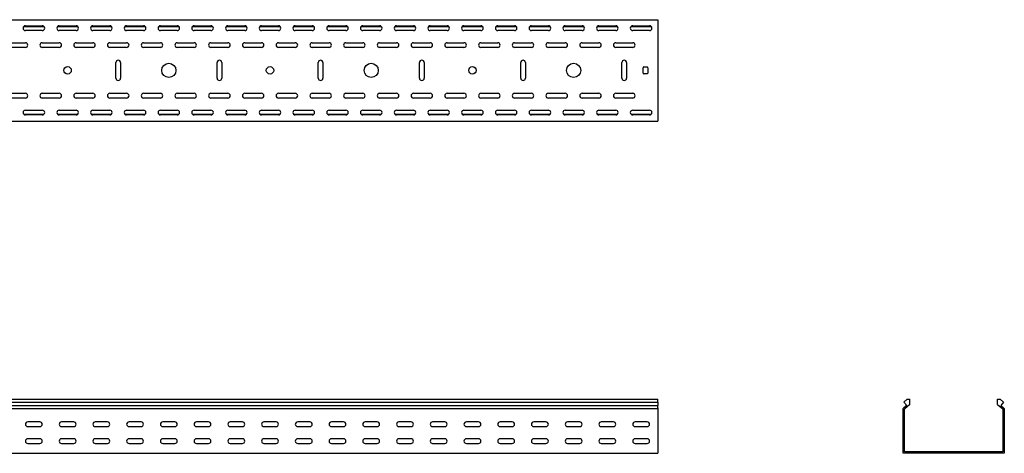
# Model space of a CAD drawing. Units: millimetres. Extents: x 121 to 2696, y 137 to 1986.
# Drawn here: x 1175 to 2634, y 1344 to 1986 of the extents above; entities that cross this region are included whole.
import ezdxf

# ---------------------------------------------------------------- set-up
doc = ezdxf.new("R2010")
doc.units = ezdxf.units.MM

msp = doc.modelspace()

# ---------------------------------------------------------------- linework, layer by layer
at = {"color": 7, "linetype": 'Continuous', "lineweight": 25}
for p, q in [((120.9, 1986.3), (2120.9, 1986.3)), ((2120.9, 1986.3), (2120.9, 1983.3)), ((1181, 1976.3), (1210.9, 1976.3)), ((1183.4, 1977.3), (1208.4, 1977.3)), ((1208.4, 1970.3), (1183.4, 1970.3)), ((1231, 1976.3), (1260.9, 1976.3)), ((1233.4, 1977.3), (1258.4, 1977.3)), ((1258.4, 1970.3), (1233.4, 1970.3)), ((1281, 1976.3), (1310.9, 1976.3)), ((1283.4, 1977.3), (1308.4, 1977.3)), ((1308.4, 1970.3), (1283.4, 1970.3)), ((1331, 1976.3), (1360.9, 1976.3)), ((1333.4, 1977.3), (1358.4, 1977.3)), ((1358.4, 1970.3), (1333.4, 1970.3)), ((1381, 1976.3), (1410.9, 1976.3)), ((1383.4, 1977.3), (1408.4, 1977.3)), ((1408.4, 1970.3), (1383.4, 1970.3)), ((1431, 1976.3), (1460.9, 1976.3)), ((1433.4, 1977.3), (1458.4, 1977.3)), ((1458.4, 1970.3), (1433.4, 1970.3)), ((1481, 1976.3), (1510.9, 1976.3)), ((1483.4, 1977.3), (1508.4, 1977.3)), ((1508.4, 1970.3), (1483.4, 1970.3)), ((1531, 1976.3), (1560.9, 1976.3)), ((1533.4, 1977.3), (1558.4, 1977.3)), ((1558.4, 1970.3), (1533.4, 1970.3)), ((1581, 1976.3), (1610.9, 1976.3)), ((1583.4, 1977.3), (1608.4, 1977.3)), ((1608.4, 1970.3), (1583.4, 1970.3)), ((1631, 1976.3), (1660.9, 1976.3)), ((1633.4, 1977.3), (1658.4, 1977.3)), ((1658.4, 1970.3), (1633.4, 1970.3)), ((1681, 1976.3), (1710.9, 1976.3)), ((1683.4, 1977.3), (1708.4, 1977.3)), ((1708.4, 1970.3), (1683.4, 1970.3)), ((1731, 1976.3), (1760.9, 1976.3)), ((1733.4, 1977.3), (1758.4, 1977.3)), ((1758.4, 1970.3), (1733.4, 1970.3)), ((1781, 1976.3), (1810.9, 1976.3)), ((1783.4, 1977.3), (1808.4, 1977.3)), ((1808.4, 1970.3), (1783.4, 1970.3)), ((1831, 1976.3), (1860.9, 1976.3)), ((1833.4, 1977.3), (1858.4, 1977.3)), ((1858.4, 1970.3), (1833.4, 1970.3)), ((1881, 1976.3), (1910.9, 1976.3)), ((1883.4, 1977.3), (1908.4, 1977.3)), ((1908.4, 1970.3), (1883.4, 1970.3)), ((1931, 1976.3), (1960.9, 1976.3)), ((1933.4, 1977.3), (1958.4, 1977.3)), ((1958.4, 1970.3), (1933.4, 1970.3)), ((1981, 1976.3), (2010.9, 1976.3)), ((1983.4, 1977.3), (2008.4, 1977.3)), ((2008.4, 1970.3), (1983.4, 1970.3)), ((2031, 1976.3), (2060.9, 1976.3)), ((2033.4, 1977.3), (2058.4, 1977.3)), ((2058.4, 1970.3), (2033.4, 1970.3)), ((2081, 1976.3), (2110.9, 1976.3)), ((2083.4, 1977.3), (2108.4, 1977.3)), ((2108.4, 1970.3), (2083.4, 1970.3)), ((2120.9, 1983.3), (2120.9, 1839.3)), ((1158.4, 1952.3), (1183.4, 1952.3)), ((1183.4, 1945.3), (1158.4, 1945.3)), ((1208.4, 1952.3), (1233.4, 1952.3)), ((1233.4, 1945.3), (1208.4, 1945.3)), ((1258.4, 1952.3), (1283.4, 1952.3)), ((1283.4, 1945.3), (1258.4, 1945.3)), ((1308.4, 1952.3), (1333.4, 1952.3)), ((1333.4, 1945.3), (1308.4, 1945.3)), ((1358.4, 1952.3), (1383.4, 1952.3)), ((1383.4, 1945.3), (1358.4, 1945.3)), ((1408.4, 1952.3), (1433.4, 1952.3)), ((1433.4, 1945.3), (1408.4, 1945.3)), ((1458.4, 1952.3), (1483.4, 1952.3)), ((1483.4, 1945.3), (1458.4, 1945.3)), ((1508.4, 1952.3), (1533.4, 1952.3)), ((1533.4, 1945.3), (1508.4, 1945.3)), ((1558.4, 1952.3), (1583.4, 1952.3)), ((1583.4, 1945.3), (1558.4, 1945.3)), ((1608.4, 1952.3), (1633.4, 1952.3)), ((1633.4, 1945.3), (1608.4, 1945.3)), ((1658.4, 1952.3), (1683.4, 1952.3)), ((1683.4, 1945.3), (1658.4, 1945.3)), ((1708.4, 1952.3), (1733.4, 1952.3)), ((1733.4, 1945.3), (1708.4, 1945.3)), ((1758.4, 1952.3), (1783.4, 1952.3)), ((1783.4, 1945.3), (1758.4, 1945.3)), ((1808.4, 1952.3), (1833.4, 1952.3)), ((1833.4, 1945.3), (1808.4, 1945.3)), ((1858.4, 1952.3), (1883.4, 1952.3)), ((1883.4, 1945.3), (1858.4, 1945.3)), ((1908.4, 1952.3), (1933.4, 1952.3)), ((1933.4, 1945.3), (1908.4, 1945.3)), ((1958.4, 1952.3), (1983.4, 1952.3)), ((1983.4, 1945.3), (1958.4, 1945.3)), ((2008.4, 1952.3), (2033.4, 1952.3)), ((2033.4, 1945.3), (2008.4, 1945.3)), ((2058.4, 1952.3), (2083.4, 1952.3)), ((2083.4, 1945.3), (2058.4, 1945.3)), ((1317.4, 1899.8), (1317.4, 1922.8)), ((1324.4, 1922.8), (1324.4, 1899.8)), ((1467.4, 1899.8), (1467.4, 1922.8)), ((1474.4, 1922.8), (1474.4, 1899.8)), ((1617.4, 1899.8), (1617.4, 1922.8)), ((1624.4, 1922.8), (1624.4, 1899.8)), ((1767.4, 1899.8), (1767.4, 1922.8)), ((1774.4, 1922.8), (1774.4, 1899.8)), ((1917.4, 1899.8), (1917.4, 1922.8)), ((1924.4, 1922.8), (1924.4, 1899.8)), ((2067.4, 1899.8), (2067.4, 1922.8)), ((2074.4, 1922.8), (2074.4, 1899.8)), ((2098.9, 1907.3), (2098.9, 1915.3)), ((2099.9, 1916.3), (2104.9, 1916.3)), ((2105.9, 1915.3), (2105.9, 1907.3)), ((2104.9, 1906.3), (2099.9, 1906.3)), ((1158.4, 1877.3), (1183.4, 1877.3)), ((1183.4, 1870.3), (1158.4, 1870.3)), ((1208.4, 1877.3), (1233.4, 1877.3)), ((1233.4, 1870.3), (1208.4, 1870.3)), ((1258.4, 1877.3), (1283.4, 1877.3)), ((1283.4, 1870.3), (1258.4, 1870.3)), ((1308.4, 1877.3), (1333.4, 1877.3)), ((1333.4, 1870.3), (1308.4, 1870.3)), ((1358.4, 1877.3), (1383.4, 1877.3)), ((1383.4, 1870.3), (1358.4, 1870.3)), ((1408.4, 1877.3), (1433.4, 1877.3)), ((1433.4, 1870.3), (1408.4, 1870.3)), ((1458.4, 1877.3), (1483.4, 1877.3)), ((1483.4, 1870.3), (1458.4, 1870.3)), ((1508.4, 1877.3), (1533.4, 1877.3)), ((1533.4, 1870.3), (1508.4, 1870.3)), ((1558.4, 1877.3), (1583.4, 1877.3)), ((1583.4, 1870.3), (1558.4, 1870.3)), ((1608.4, 1877.3), (1633.4, 1877.3)), ((1633.4, 1870.3), (1608.4, 1870.3)), ((1658.4, 1877.3), (1683.4, 1877.3)), ((1683.4, 1870.3), (1658.4, 1870.3)), ((1708.4, 1877.3), (1733.4, 1877.3)), ((1733.4, 1870.3), (1708.4, 1870.3)), ((1758.4, 1877.3), (1783.4, 1877.3)), ((1783.4, 1870.3), (1758.4, 1870.3)), ((1808.4, 1877.3), (1833.4, 1877.3)), ((1833.4, 1870.3), (1808.4, 1870.3)), ((1858.4, 1877.3), (1883.4, 1877.3)), ((1883.4, 1870.3), (1858.4, 1870.3)), ((1908.4, 1877.3), (1933.4, 1877.3)), ((1933.4, 1870.3), (1908.4, 1870.3)), ((1958.4, 1877.3), (1983.4, 1877.3)), ((1983.4, 1870.3), (1958.4, 1870.3)), ((2008.4, 1877.3), (2033.4, 1877.3)), ((2033.4, 1870.3), (2008.4, 1870.3)), ((2058.4, 1877.3), (2083.4, 1877.3)), ((2083.4, 1870.3), (2058.4, 1870.3)), ((1181, 1846.3), (1210.9, 1846.3)), ((1183.4, 1852.3), (1208.4, 1852.3)), ((1208.4, 1845.3), (1183.4, 1845.3)), ((1231, 1846.3), (1260.9, 1846.3)), ((1233.4, 1852.3), (1258.4, 1852.3)), ((1258.4, 1845.3), (1233.4, 1845.3)), ((1281, 1846.3), (1310.9, 1846.3)), ((1283.4, 1852.3), (1308.4, 1852.3)), ((1308.4, 1845.3), (1283.4, 1845.3)), ((1331, 1846.3), (1360.9, 1846.3)), ((1333.4, 1852.3), (1358.4, 1852.3)), ((1358.4, 1845.3), (1333.4, 1845.3)), ((1381, 1846.3), (1410.9, 1846.3)), ((1383.4, 1852.3), (1408.4, 1852.3)), ((1408.4, 1845.3), (1383.4, 1845.3)), ((1431, 1846.3), (1460.9, 1846.3)), ((1433.4, 1852.3), (1458.4, 1852.3)), ((1458.4, 1845.3), (1433.4, 1845.3)), ((1481, 1846.3), (1510.9, 1846.3)), ((1483.4, 1852.3), (1508.4, 1852.3)), ((1508.4, 1845.3), (1483.4, 1845.3)), ((1531, 1846.3), (1560.9, 1846.3)), ((1533.4, 1852.3), (1558.4, 1852.3)), ((1558.4, 1845.3), (1533.4, 1845.3)), ((1581, 1846.3), (1610.9, 1846.3)), ((1583.4, 1852.3), (1608.4, 1852.3)), ((1608.4, 1845.3), (1583.4, 1845.3)), ((1631, 1846.3), (1660.9, 1846.3)), ((1633.4, 1852.3), (1658.4, 1852.3)), ((1658.4, 1845.3), (1633.4, 1845.3)), ((1681, 1846.3), (1710.9, 1846.3)), ((1683.4, 1852.3), (1708.4, 1852.3)), ((1708.4, 1845.3), (1683.4, 1845.3)), ((1731, 1846.3), (1760.9, 1846.3)), ((1733.4, 1852.3), (1758.4, 1852.3)), ((1758.4, 1845.3), (1733.4, 1845.3)), ((1781, 1846.3), (1810.9, 1846.3)), ((1783.4, 1852.3), (1808.4, 1852.3)), ((1808.4, 1845.3), (1783.4, 1845.3)), ((1831, 1846.3), (1860.9, 1846.3)), ((1833.4, 1852.3), (1858.4, 1852.3)), ((1858.4, 1845.3), (1833.4, 1845.3)), ((1881, 1846.3), (1910.9, 1846.3)), ((1883.4, 1852.3), (1908.4, 1852.3)), ((1908.4, 1845.3), (1883.4, 1845.3)), ((1931, 1846.3), (1960.9, 1846.3)), ((1933.4, 1852.3), (1958.4, 1852.3)), ((1958.4, 1845.3), (1933.4, 1845.3)), ((1981, 1846.3), (2010.9, 1846.3)), ((1983.4, 1852.3), (2008.4, 1852.3)), ((2008.4, 1845.3), (1983.4, 1845.3)), ((2031, 1846.3), (2060.9, 1846.3)), ((2033.4, 1852.3), (2058.4, 1852.3)), ((2058.4, 1845.3), (2033.4, 1845.3)), ((2081, 1846.3), (2110.9, 1846.3)), ((2083.4, 1852.3), (2108.4, 1852.3)), ((2108.4, 1845.3), (2083.4, 1845.3)), ((2120.9, 1839.3), (2120.9, 1836.3)), ((120.9, 1836.3), (2120.9, 1836.3)), ((120.9, 1424.3), (2120.9, 1424.3)), ((120.9, 1420.2), (2120.9, 1420.2)), ((2120.9, 1420.2), (2120.9, 1424.3)), ((2120.9, 1420.2), (2120.9, 1415.1)), ((2490.1, 1424.3), (2485.2, 1420.2)), ((2485.2, 1420.2), (2489.5, 1415.1)), ((2494.2, 1416.5), (2486.6, 1410.1)), ((2490.1, 1424.3), (2494.2, 1424.3)), ((2494.2, 1416.5), (2494.2, 1424.3)), ((2624.2, 1416.5), (2624.2, 1424.3)), ((2624.2, 1424.3), (2628.3, 1424.3)), ((2624.2, 1416.5), (2631.9, 1410.1)), ((2628.3, 1424.3), (2633.2, 1420.2)), ((2633.2, 1420.2), (2629, 1415.1)), ((120.9, 1415.1), (2120.9, 1415.1)), ((120.9, 1410.7), (2120.9, 1410.7)), ((2120.9, 1411.6), (2120.9, 1415.1)), ((2120.9, 1411.6), (2120.9, 1410.7)), ((2120.9, 1410.7), (2120.9, 1409.3)), ((2120.9, 1409.3), (2120.9, 1347.3)), ((2484.2, 1410.7), (2485.3, 1411.6)), ((2484.2, 1409.3), (2484.2, 1410.7)), ((2484.2, 1347.3), (2484.2, 1409.3)), ((2489.5, 1415.1), (2485.3, 1411.6)), ((2486.2, 1409.8), (2486.6, 1410.1)), ((2486.2, 1409.3), (2486.2, 1409.8)), ((2486.2, 1347.3), (2486.2, 1409.3)), ((2629, 1415.1), (2633.1, 1411.6)), ((2631.9, 1410.1), (2632.2, 1409.8)), ((2632.2, 1409.8), (2632.2, 1409.3)), ((2632.2, 1409.3), (2632.2, 1347.3)), ((2633.1, 1411.6), (2634.2, 1410.7)), ((2634.2, 1410.7), (2634.2, 1409.3)), ((2634.2, 1409.3), (2634.2, 1347.3)), ((1204.9, 1390.8), (1186.9, 1390.8)), ((1254.9, 1390.8), (1236.9, 1390.8)), ((1304.9, 1390.8), (1286.9, 1390.8)), ((1354.9, 1390.8), (1336.9, 1390.8)), ((1404.9, 1390.8), (1386.9, 1390.8)), ((1454.9, 1390.8), (1436.9, 1390.8)), ((1504.9, 1390.8), (1486.9, 1390.8)), ((1554.9, 1390.8), (1536.9, 1390.8)), ((1604.9, 1390.8), (1586.9, 1390.8)), ((1654.9, 1390.8), (1636.9, 1390.8)), ((1704.9, 1390.8), (1686.9, 1390.8)), ((1754.9, 1390.8), (1736.9, 1390.8)), ((1804.9, 1390.8), (1786.9, 1390.8)), ((1854.9, 1390.8), (1836.9, 1390.8)), ((1904.9, 1390.8), (1886.9, 1390.8)), ((1954.9, 1390.8), (1936.9, 1390.8)), ((2004.9, 1390.8), (1986.9, 1390.8)), ((2054.9, 1390.8), (2036.9, 1390.8)), ((2104.9, 1390.8), (2086.9, 1390.8)), ((1186.9, 1383.8), (1204.9, 1383.8)), ((1236.9, 1383.8), (1254.9, 1383.8)), ((1286.9, 1383.8), (1304.9, 1383.8)), ((1336.9, 1383.8), (1354.9, 1383.8)), ((1386.9, 1383.8), (1404.9, 1383.8)), ((1436.9, 1383.8), (1454.9, 1383.8)), ((1486.9, 1383.8), (1504.9, 1383.8)), ((1536.9, 1383.8), (1554.9, 1383.8)), ((1586.9, 1383.8), (1604.9, 1383.8)), ((1636.9, 1383.8), (1654.9, 1383.8)), ((1686.9, 1383.8), (1704.9, 1383.8)), ((1736.9, 1383.8), (1754.9, 1383.8)), ((1786.9, 1383.8), (1804.9, 1383.8)), ((1836.9, 1383.8), (1854.9, 1383.8)), ((1886.9, 1383.8), (1904.9, 1383.8)), ((1936.9, 1383.8), (1954.9, 1383.8)), ((1986.9, 1383.8), (2004.9, 1383.8)), ((2036.9, 1383.8), (2054.9, 1383.8)), ((2086.9, 1383.8), (2104.9, 1383.8)), ((1204.9, 1365.8), (1186.9, 1365.8)), ((1186.9, 1358.8), (1204.9, 1358.8)), ((1254.9, 1365.8), (1236.9, 1365.8)), ((1236.9, 1358.8), (1254.9, 1358.8)), ((1304.9, 1365.8), (1286.9, 1365.8)), ((1286.9, 1358.8), (1304.9, 1358.8)), ((1354.9, 1365.8), (1336.9, 1365.8)), ((1336.9, 1358.8), (1354.9, 1358.8)), ((1404.9, 1365.8), (1386.9, 1365.8)), ((1386.9, 1358.8), (1404.9, 1358.8)), ((1454.9, 1365.8), (1436.9, 1365.8)), ((1436.9, 1358.8), (1454.9, 1358.8)), ((1504.9, 1365.8), (1486.9, 1365.8)), ((1486.9, 1358.8), (1504.9, 1358.8)), ((1554.9, 1365.8), (1536.9, 1365.8)), ((1536.9, 1358.8), (1554.9, 1358.8)), ((1604.9, 1365.8), (1586.9, 1365.8)), ((1586.9, 1358.8), (1604.9, 1358.8)), ((1654.9, 1365.8), (1636.9, 1365.8)), ((1636.9, 1358.8), (1654.9, 1358.8)), ((1704.9, 1365.8), (1686.9, 1365.8)), ((1686.9, 1358.8), (1704.9, 1358.8)), ((1754.9, 1365.8), (1736.9, 1365.8)), ((1736.9, 1358.8), (1754.9, 1358.8)), ((1804.9, 1365.8), (1786.9, 1365.8)), ((1786.9, 1358.8), (1804.9, 1358.8)), ((1854.9, 1365.8), (1836.9, 1365.8)), ((1836.9, 1358.8), (1854.9, 1358.8)), ((1904.9, 1365.8), (1886.9, 1365.8)), ((1886.9, 1358.8), (1904.9, 1358.8)), ((1954.9, 1365.8), (1936.9, 1365.8)), ((1936.9, 1358.8), (1954.9, 1358.8)), ((2004.9, 1365.8), (1986.9, 1365.8)), ((1986.9, 1358.8), (2004.9, 1358.8)), ((2054.9, 1365.8), (2036.9, 1365.8)), ((2036.9, 1358.8), (2054.9, 1358.8)), ((2104.9, 1365.8), (2086.9, 1365.8)), ((2086.9, 1358.8), (2104.9, 1358.8)), ((120.9, 1344.3), (2120.9, 1344.3)), ((2120.9, 1347.3), (2120.9, 1344.3)), ((2484.2, 1344.3), (2484.2, 1347.3)), ((2487.2, 1344.3), (2484.2, 1344.3)), ((2486.2, 1346.3), (2486.2, 1347.3)), ((2487.2, 1346.3), (2486.2, 1346.3)), ((2631.2, 1346.3), (2487.2, 1346.3)), ((2631.2, 1344.3), (2487.2, 1344.3)), ((2632.2, 1346.3), (2631.2, 1346.3)), ((2634.2, 1344.3), (2631.2, 1344.3)), ((2632.2, 1347.3), (2632.2, 1346.3)), ((2634.2, 1347.3), (2634.2, 1344.3))]:
    msp.add_line(p, q, dxfattribs=at)
for centre, radius in [((1245.9, 1911.3), 5.5), ((1395.9, 1911.3), 10.5), ((1545.9, 1911.3), 5.5), ((1695.9, 1911.3), 10.5), ((1845.9, 1911.3), 5.5), ((1995.9, 1911.3), 10.5)]:
    msp.add_circle(centre, radius, dxfattribs=at)
for centre, radius, start, end in [((1183.4, 1973.8), 3.5, 90, 270), ((1208.4, 1973.8), 3.5, 270, 90), ((1233.4, 1973.8), 3.5, 90, 270), ((1258.4, 1973.8), 3.5, 270, 90), ((1283.4, 1973.8), 3.5, 90, 270), ((1308.4, 1973.8), 3.5, 270, 90), ((1333.4, 1973.8), 3.5, 90, 270), ((1358.4, 1973.8), 3.5, 270, 90), ((1383.4, 1973.8), 3.5, 90, 270), ((1408.4, 1973.8), 3.5, 270, 90), ((1433.4, 1973.8), 3.5, 90, 270), ((1458.4, 1973.8), 3.5, 270, 90), ((1483.4, 1973.8), 3.5, 90, 270), ((1508.4, 1973.8), 3.5, 270, 90), ((1533.4, 1973.8), 3.5, 90, 270), ((1558.4, 1973.8), 3.5, 270, 90), ((1583.4, 1973.8), 3.5, 90, 270), ((1608.4, 1973.8), 3.5, 270, 90), ((1633.4, 1973.8), 3.5, 90, 270), ((1658.4, 1973.8), 3.5, 270, 90), ((1683.4, 1973.8), 3.5, 90, 270), ((1708.4, 1973.8), 3.5, 270, 90), ((1733.4, 1973.8), 3.5, 90, 270), ((1758.4, 1973.8), 3.5, 270, 90), ((1783.4, 1973.8), 3.5, 90, 270), ((1808.4, 1973.8), 3.5, 270, 90), ((1833.4, 1973.8), 3.5, 90, 270), ((1858.4, 1973.8), 3.5, 270, 90), ((1883.4, 1973.8), 3.5, 90, 270), ((1908.4, 1973.8), 3.5, 270, 90), ((1933.4, 1973.8), 3.5, 90, 270), ((1958.4, 1973.8), 3.5, 270, 90), ((1983.4, 1973.8), 3.5, 90, 270), ((2008.4, 1973.8), 3.5, 270, 90), ((2033.4, 1973.8), 3.5, 90, 270), ((2058.4, 1973.8), 3.5, 270, 90), ((2083.4, 1973.8), 3.5, 90, 270), ((2108.4, 1973.8), 3.5, 270, 90), ((1183.4, 1948.8), 3.5, 270, 90), ((1208.4, 1948.8), 3.5, 90, 270), ((1233.4, 1948.8), 3.5, 270, 90), ((1258.4, 1948.8), 3.5, 90, 270), ((1283.4, 1948.8), 3.5, 270, 90), ((1308.4, 1948.8), 3.5, 90, 270), ((1333.4, 1948.8), 3.5, 270, 90), ((1358.4, 1948.8), 3.5, 90, 270), ((1383.4, 1948.8), 3.5, 270, 90), ((1408.4, 1948.8), 3.5, 90, 270), ((1433.4, 1948.8), 3.5, 270, 90), ((1458.4, 1948.8), 3.5, 90, 270), ((1483.4, 1948.8), 3.5, 270, 90), ((1508.4, 1948.8), 3.5, 90, 270), ((1533.4, 1948.8), 3.5, 270, 90), ((1558.4, 1948.8), 3.5, 90, 270), ((1583.4, 1948.8), 3.5, 270, 90), ((1608.4, 1948.8), 3.5, 90, 270), ((1633.4, 1948.8), 3.5, 270, 90), ((1658.4, 1948.8), 3.5, 90, 270), ((1683.4, 1948.8), 3.5, 270, 90), ((1708.4, 1948.8), 3.5, 90, 270), ((1733.4, 1948.8), 3.5, 270, 90), ((1758.4, 1948.8), 3.5, 90, 270), ((1783.4, 1948.8), 3.5, 270, 90), ((1808.4, 1948.8), 3.5, 90, 270), ((1833.4, 1948.8), 3.5, 270, 90), ((1858.4, 1948.8), 3.5, 90, 270), ((1883.4, 1948.8), 3.5, 270, 90), ((1908.4, 1948.8), 3.5, 90, 270), ((1933.4, 1948.8), 3.5, 270, 90), ((1958.4, 1948.8), 3.5, 90, 270), ((1983.4, 1948.8), 3.5, 270, 90), ((2008.4, 1948.8), 3.5, 90, 270), ((2033.4, 1948.8), 3.5, 270, 90), ((2058.4, 1948.8), 3.5, 90, 270), ((2083.4, 1948.8), 3.5, 270, 90), ((1320.9, 1922.8), 3.5, 0, 180), ((1470.9, 1922.8), 3.5, 0, 180), ((1620.9, 1922.8), 3.5, 0, 180), ((1770.9, 1922.8), 3.5, 0, 180), ((1920.9, 1922.8), 3.5, 0, 180), ((2070.9, 1922.8), 3.5, 0, 180), ((2099.9, 1915.3), 1, 90, 180), ((2104.9, 1915.3), 1, 0, 90), ((1320.9, 1899.8), 3.5, 180, 0), ((1470.9, 1899.8), 3.5, 180, 0), ((1620.9, 1899.8), 3.5, 180, 0), ((1770.9, 1899.8), 3.5, 180, 0), ((1920.9, 1899.8), 3.5, 180, 0), ((2070.9, 1899.8), 3.5, 180, 0), ((2099.9, 1907.3), 1, 180, 270), ((2104.9, 1907.3), 1, 270, 0), ((1183.4, 1873.8), 3.5, 270, 90), ((1208.4, 1873.8), 3.5, 90, 270), ((1233.4, 1873.8), 3.5, 270, 90), ((1258.4, 1873.8), 3.5, 90, 270), ((1283.4, 1873.8), 3.5, 270, 90), ((1308.4, 1873.8), 3.5, 90, 270), ((1333.4, 1873.8), 3.5, 270, 90), ((1358.4, 1873.8), 3.5, 90, 270), ((1383.4, 1873.8), 3.5, 270, 90), ((1408.4, 1873.8), 3.5, 90, 270), ((1433.4, 1873.8), 3.5, 270, 90), ((1458.4, 1873.8), 3.5, 90, 270), ((1483.4, 1873.8), 3.5, 270, 90), ((1508.4, 1873.8), 3.5, 90, 270), ((1533.4, 1873.8), 3.5, 270, 90), ((1558.4, 1873.8), 3.5, 90, 270), ((1583.4, 1873.8), 3.5, 270, 90), ((1608.4, 1873.8), 3.5, 90, 270), ((1633.4, 1873.8), 3.5, 270, 90), ((1658.4, 1873.8), 3.5, 90, 270), ((1683.4, 1873.8), 3.5, 270, 90), ((1708.4, 1873.8), 3.5, 90, 270), ((1733.4, 1873.8), 3.5, 270, 90), ((1758.4, 1873.8), 3.5, 90, 270), ((1783.4, 1873.8), 3.5, 270, 90), ((1808.4, 1873.8), 3.5, 90, 270), ((1833.4, 1873.8), 3.5, 270, 90), ((1858.4, 1873.8), 3.5, 90, 270), ((1883.4, 1873.8), 3.5, 270, 90), ((1908.4, 1873.8), 3.5, 90, 270), ((1933.4, 1873.8), 3.5, 270, 90), ((1958.4, 1873.8), 3.5, 90, 270), ((1983.4, 1873.8), 3.5, 270, 90), ((2008.4, 1873.8), 3.5, 90, 270), ((2033.4, 1873.8), 3.5, 270, 90), ((2058.4, 1873.8), 3.5, 90, 270), ((2083.4, 1873.8), 3.5, 270, 90), ((1183.4, 1848.8), 3.5, 90, 270), ((1208.4, 1848.8), 3.5, 270, 90), ((1233.4, 1848.8), 3.5, 90, 270), ((1258.4, 1848.8), 3.5, 270, 90), ((1283.4, 1848.8), 3.5, 90, 270), ((1308.4, 1848.8), 3.5, 270, 90), ((1333.4, 1848.8), 3.5, 90, 270), ((1358.4, 1848.8), 3.5, 270, 90), ((1383.4, 1848.8), 3.5, 90, 270), ((1408.4, 1848.8), 3.5, 270, 90), ((1433.4, 1848.8), 3.5, 90, 270), ((1458.4, 1848.8), 3.5, 270, 90), ((1483.4, 1848.8), 3.5, 90, 270), ((1508.4, 1848.8), 3.5, 270, 90), ((1533.4, 1848.8), 3.5, 90, 270), ((1558.4, 1848.8), 3.5, 270, 90), ((1583.4, 1848.8), 3.5, 90, 270), ((1608.4, 1848.8), 3.5, 270, 90), ((1633.4, 1848.8), 3.5, 90, 270), ((1658.4, 1848.8), 3.5, 270, 90), ((1683.4, 1848.8), 3.5, 90, 270), ((1708.4, 1848.8), 3.5, 270, 90), ((1733.4, 1848.8), 3.5, 90, 270), ((1758.4, 1848.8), 3.5, 270, 90), ((1783.4, 1848.8), 3.5, 90, 270), ((1808.4, 1848.8), 3.5, 270, 90), ((1833.4, 1848.8), 3.5, 90, 270), ((1858.4, 1848.8), 3.5, 270, 90), ((1883.4, 1848.8), 3.5, 90, 270), ((1908.4, 1848.8), 3.5, 270, 90), ((1933.4, 1848.8), 3.5, 90, 270), ((1958.4, 1848.8), 3.5, 270, 90), ((1983.4, 1848.8), 3.5, 90, 270), ((2008.4, 1848.8), 3.5, 270, 90), ((2033.4, 1848.8), 3.5, 90, 270), ((2058.4, 1848.8), 3.5, 270, 90), ((2083.4, 1848.8), 3.5, 90, 270), ((2108.4, 1848.8), 3.5, 270, 90), ((1186.9, 1387.3), 3.5, 90, 270), ((1204.9, 1387.3), 3.5, 270, 90), ((1236.9, 1387.3), 3.5, 90, 270), ((1254.9, 1387.3), 3.5, 270, 90), ((1286.9, 1387.3), 3.5, 90, 270), ((1304.9, 1387.3), 3.5, 270, 90), ((1336.9, 1387.3), 3.5, 90, 270), ((1354.9, 1387.3), 3.5, 270, 90), ((1386.9, 1387.3), 3.5, 90, 270), ((1404.9, 1387.3), 3.5, 270, 90), ((1436.9, 1387.3), 3.5, 90, 270), ((1454.9, 1387.3), 3.5, 270, 90), ((1486.9, 1387.3), 3.5, 90, 270), ((1504.9, 1387.3), 3.5, 270, 90), ((1536.9, 1387.3), 3.5, 90, 270), ((1554.9, 1387.3), 3.5, 270, 90), ((1586.9, 1387.3), 3.5, 90, 270), ((1604.9, 1387.3), 3.5, 270, 90), ((1636.9, 1387.3), 3.5, 90, 270), ((1654.9, 1387.3), 3.5, 270, 90), ((1686.9, 1387.3), 3.5, 90, 270), ((1704.9, 1387.3), 3.5, 270, 90), ((1736.9, 1387.3), 3.5, 90, 270), ((1754.9, 1387.3), 3.5, 270, 90), ((1786.9, 1387.3), 3.5, 90, 270), ((1804.9, 1387.3), 3.5, 270, 90), ((1836.9, 1387.3), 3.5, 90, 270), ((1854.9, 1387.3), 3.5, 270, 90), ((1886.9, 1387.3), 3.5, 90, 270), ((1904.9, 1387.3), 3.5, 270, 90), ((1936.9, 1387.3), 3.5, 90, 270), ((1954.9, 1387.3), 3.5, 270, 90), ((1986.9, 1387.3), 3.5, 90, 270), ((2004.9, 1387.3), 3.5, 270, 90), ((2036.9, 1387.3), 3.5, 90, 270), ((2054.9, 1387.3), 3.5, 270, 90), ((2086.9, 1387.3), 3.5, 90, 270), ((2104.9, 1387.3), 3.5, 270, 90), ((1186.9, 1362.3), 3.5, 90, 270), ((1204.9, 1362.3), 3.5, 270, 90), ((1236.9, 1362.3), 3.5, 90, 270), ((1254.9, 1362.3), 3.5, 270, 90), ((1286.9, 1362.3), 3.5, 90, 270), ((1304.9, 1362.3), 3.5, 270, 90), ((1336.9, 1362.3), 3.5, 90, 270), ((1354.9, 1362.3), 3.5, 270, 90), ((1386.9, 1362.3), 3.5, 90, 270), ((1404.9, 1362.3), 3.5, 270, 90), ((1436.9, 1362.3), 3.5, 90, 270), ((1454.9, 1362.3), 3.5, 270, 90), ((1486.9, 1362.3), 3.5, 90, 270), ((1504.9, 1362.3), 3.5, 270, 90), ((1536.9, 1362.3), 3.5, 90, 270), ((1554.9, 1362.3), 3.5, 270, 90), ((1586.9, 1362.3), 3.5, 90, 270), ((1604.9, 1362.3), 3.5, 270, 90), ((1636.9, 1362.3), 3.5, 90, 270), ((1654.9, 1362.3), 3.5, 270, 90), ((1686.9, 1362.3), 3.5, 90, 270), ((1704.9, 1362.3), 3.5, 270, 90), ((1736.9, 1362.3), 3.5, 90, 270), ((1754.9, 1362.3), 3.5, 270, 90), ((1786.9, 1362.3), 3.5, 90, 270), ((1804.9, 1362.3), 3.5, 270, 90), ((1836.9, 1362.3), 3.5, 90, 270), ((1854.9, 1362.3), 3.5, 270, 90), ((1886.9, 1362.3), 3.5, 90, 270), ((1904.9, 1362.3), 3.5, 270, 90), ((1936.9, 1362.3), 3.5, 90, 270), ((1954.9, 1362.3), 3.5, 270, 90), ((1986.9, 1362.3), 3.5, 90, 270), ((2004.9, 1362.3), 3.5, 270, 90), ((2036.9, 1362.3), 3.5, 90, 270), ((2054.9, 1362.3), 3.5, 270, 90), ((2086.9, 1362.3), 3.5, 90, 270), ((2104.9, 1362.3), 3.5, 270, 90)]:
    msp.add_arc(centre, radius, start, end, dxfattribs=at)

doc.saveas('drawing.dxf')
